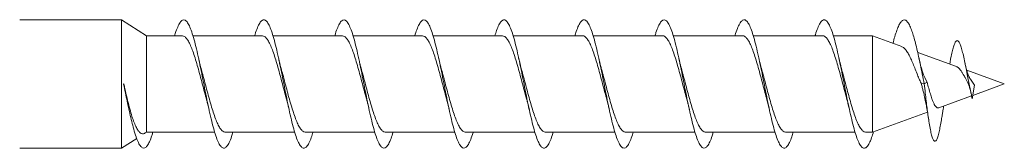
# Model space of a CAD drawing. Units: millimetres. Extents: x -1589 to 1718, y -1565 to 1593.
# Drawn here: x -939 to -877, y 136 to 144 of the extents above; entities that cross this region are included whole.
import ezdxf

# ---------------------------------------------------------------- set-up
doc = ezdxf.new("R2010")
doc.units = ezdxf.units.MM

msp = doc.modelspace()

# ---------------------------------------------------------------- linework, layer by layer
at = {"color": 7, "linetype": 'Continuous', "lineweight": 0}
for p, q in [((-932.147, 144.27), (-938.516, 144.27)), ((-930.598, 143.27), (-932.147, 144.27)), ((-932.147, 144.27), (-932.147, 136.27)), ((-928.356, 143.27), (-930.598, 143.27)), ((-930.598, 143.27), (-930.598, 137.27)), ((-923.356, 143.27), (-927.694, 143.27)), ((-918.356, 143.27), (-922.694, 143.27)), ((-913.356, 143.27), (-917.693, 143.27)), ((-908.356, 143.27), (-912.691, 143.27)), ((-903.356, 143.27), (-907.692, 143.27)), ((-898.356, 143.27), (-902.693, 143.27)), ((-893.356, 143.27), (-897.694, 143.27)), ((-888.356, 143.27), (-892.694, 143.27)), ((-885.258, 143.27), (-887.694, 143.27)), ((-883.416, 142.599), (-885.258, 143.27)), ((-885.258, 143.27), (-885.258, 137.27)), ((-879.995, 141.354), (-882.426, 142.239)), ((-880.405, 141.635), (-880.427, 141.511)), ((-877.016, 140.27), (-879.364, 141.124)), ((-932.016, 140.27), (-932.023, 140.268)), ((-932.008, 140.271), (-932.016, 140.27)), ((-882.016, 140.27), (-882.213, 140.313)), ((-881.841, 140.374), (-882.016, 140.27)), ((-881.956, 140.605), (-881.986, 140.669)), ((-881.956, 140.605), (-881.841, 140.374)), ((-878.982, 139.554), (-877.016, 140.27)), ((-878.877, 140.194), (-879.016, 139.348)), ((-881.1, 138.783), (-879.057, 139.527)), ((-931.725, 138.824), (-931.678, 138.624)), ((-885.258, 137.27), (-881.816, 138.522)), ((-930.676, 137.219), (-930.598, 137.27)), ((-930.598, 137.27), (-926.338, 137.27)), ((-925.676, 137.27), (-921.34, 137.27)), ((-920.676, 137.27), (-916.34, 137.27)), ((-915.676, 137.27), (-911.338, 137.27)), ((-910.676, 137.27), (-906.337, 137.27)), ((-905.676, 137.27), (-901.337, 137.27)), ((-900.676, 137.27), (-896.337, 137.27)), ((-895.676, 137.27), (-891.338, 137.27)), ((-890.675, 137.27), (-886.34, 137.27)), ((-885.676, 137.27), (-885.258, 137.27)), ((-932.147, 136.27), (-931.205, 136.878)), ((-938.516, 136.27), (-932.147, 136.27))]:
    msp.add_line(p, q, dxfattribs=at)
for points, knots in [([(-928.838, 143.27), (-928.823, 143.32), (-928.76, 143.543), (-928.648, 143.833), (-928.501, 144.118), (-928.355, 144.267), (-928.209, 144.282), (-928.062, 144.161), (-927.916, 143.909), (-927.769, 143.535), (-927.623, 143.049), (-927.476, 142.47), (-927.33, 141.817), (-927.184, 141.112), (-927.037, 140.377), (-926.891, 139.64), (-926.744, 138.924), (-926.598, 138.253), (-926.451, 137.65), (-926.305, 137.135), (-926.158, 136.727), (-926.012, 136.439), (-925.866, 136.279), (-925.719, 136.254), (-925.573, 136.364), (-925.426, 136.611), (-925.3, 136.914), (-925.223, 137.174), (-925.194, 137.27)], [0, 0, 0, 0, 0.011896, 0.052117, 0.092397, 0.132486, 0.172647, 0.212929, 0.253152, 0.293227, 0.333444, 0.373716, 0.413853, 0.453988, 0.494258, 0.53448, 0.574554, 0.614774, 0.655056, 0.695222, 0.735308, 0.775585, 0.815809, 0.855928, 0.896098, 0.936394, 0.976542, 1, 1, 1, 1]), ([(-923.839, 143.27), (-923.831, 143.298), (-923.774, 143.5), (-923.669, 143.781), (-923.523, 144.085), (-923.376, 144.253), (-923.23, 144.288), (-923.083, 144.187), (-922.937, 143.953), (-922.79, 143.596), (-922.644, 143.126), (-922.498, 142.56), (-922.351, 141.916), (-922.205, 141.217), (-922.058, 140.486), (-921.912, 139.747), (-921.765, 139.026), (-921.619, 138.347), (-921.473, 137.733), (-921.326, 137.205), (-921.18, 136.779), (-921.033, 136.473), (-920.887, 136.294), (-920.74, 136.25), (-920.594, 136.339), (-920.448, 136.566), (-920.314, 136.875), (-920.23, 137.152), (-920.194, 137.27)], [0, 0, 0, 0, 0.006453, 0.046524, 0.086665, 0.126927, 0.167133, 0.207189, 0.247384, 0.28764, 0.327758, 0.367874, 0.408123, 0.448328, 0.488383, 0.528582, 0.568845, 0.608995, 0.64906, 0.689317, 0.729524, 0.769625, 0.809774, 0.850051, 0.890182, 0.930266, 0.970506, 1, 1, 1, 1]), ([(-918.84, 143.27), (-918.839, 143.274), (-918.789, 143.456), (-918.69, 143.726), (-918.544, 144.051), (-918.398, 144.237), (-918.251, 144.291), (-918.105, 144.21), (-917.958, 143.996), (-917.812, 143.656), (-917.665, 143.201), (-917.519, 142.648), (-917.373, 142.014), (-917.226, 141.321), (-917.08, 140.593), (-916.933, 139.854), (-916.787, 139.129), (-916.64, 138.443), (-916.494, 137.817), (-916.348, 137.275), (-916.201, 136.835), (-916.055, 136.51), (-915.908, 136.311), (-915.762, 136.248), (-915.615, 136.318), (-915.469, 136.525), (-915.328, 136.837), (-915.236, 137.131), (-915.192, 137.27)], [0, 0, 0, 0, 0.000913, 0.041139, 0.081312, 0.121333, 0.161491, 0.201712, 0.241797, 0.281876, 0.322088, 0.362261, 0.40228, 0.442442, 0.48267, 0.522787, 0.562816, 0.603036, 0.64321, 0.683275, 0.723387, 0.763629, 0.803728, 0.843774, 0.883979, 0.92419, 0.964248, 1, 1, 1, 1]), ([(-913.839, 143.27), (-913.797, 143.405), (-913.706, 143.697), (-913.565, 144.008), (-913.419, 144.218), (-913.273, 144.292), (-913.126, 144.231), (-912.98, 144.035), (-912.833, 143.713), (-912.687, 143.274), (-912.54, 142.734), (-912.394, 142.11), (-912.247, 141.425), (-912.101, 140.701), (-911.955, 139.962), (-911.808, 139.233), (-911.662, 138.539), (-911.515, 137.904), (-911.369, 137.349), (-911.222, 136.892), (-911.076, 136.55), (-910.93, 136.332), (-910.783, 136.248), (-910.637, 136.3), (-910.49, 136.484), (-910.344, 136.806), (-910.244, 137.077), (-910.193, 137.262), (-910.191, 137.27)], [0, 0, 0, 0, 0.034825, 0.074984, 0.115211, 0.155301, 0.195384, 0.2356, 0.275779, 0.315803, 0.355968, 0.396201, 0.436324, 0.476357, 0.51658, 0.55676, 0.59683, 0.636946, 0.677192, 0.717297, 0.757347, 0.797555, 0.837772, 0.877837, 0.91792, 0.958168, 0.998297, 1, 1, 1, 1]), ([(-908.838, 143.27), (-908.803, 143.384), (-908.719, 143.659), (-908.587, 143.967), (-908.44, 144.196), (-908.294, 144.289), (-908.147, 144.248), (-908.001, 144.072), (-907.855, 143.767), (-907.708, 143.344), (-907.562, 142.818), (-907.415, 142.206), (-907.269, 141.528), (-907.122, 140.807), (-906.976, 140.069), (-906.83, 139.337), (-906.683, 138.637), (-906.537, 137.992), (-906.39, 137.424), (-906.244, 136.952), (-906.097, 136.592), (-905.951, 136.355), (-905.805, 136.252), (-905.658, 136.284), (-905.512, 136.449), (-905.365, 136.751), (-905.259, 137.033), (-905.202, 137.239), (-905.193, 137.27)], [0, 0, 0, 0, 0.028685, 0.068811, 0.108928, 0.149177, 0.189394, 0.229452, 0.26965, 0.309918, 0.350078, 0.390144, 0.430401, 0.470617, 0.510723, 0.550872, 0.591152, 0.631295, 0.671378, 0.711619, 0.751872, 0.791974, 0.832089, 0.872372, 0.912538, 0.95264, 0.992836, 1, 1, 1, 1]), ([(-903.837, 143.27), (-903.81, 143.362), (-903.733, 143.62), (-903.608, 143.922), (-903.462, 144.172), (-903.315, 144.284), (-903.169, 144.262), (-903.022, 144.105), (-902.876, 143.819), (-902.73, 143.413), (-902.583, 142.901), (-902.437, 142.3), (-902.29, 141.63), (-902.144, 140.914), (-901.997, 140.177), (-901.851, 139.443), (-901.705, 138.737), (-901.558, 138.082), (-901.412, 137.501), (-901.265, 137.014), (-901.119, 136.637), (-900.972, 136.382), (-900.826, 136.258), (-900.68, 136.271), (-900.533, 136.417), (-900.387, 136.7), (-900.273, 136.99), (-900.209, 137.215), (-900.194, 137.27)], [0, 0, 0, 0, 0.022589, 0.062853, 0.103089, 0.143164, 0.183376, 0.223661, 0.26384, 0.303922, 0.344193, 0.384429, 0.424552, 0.464715, 0.505012, 0.545174, 0.585272, 0.625529, 0.6658, 0.70592, 0.74605, 0.786349, 0.826533, 0.866652, 0.906863, 0.947153, 0.987252, 1, 1, 1, 1]), ([(-898.837, 143.27), (-898.817, 143.34), (-898.747, 143.579), (-898.63, 143.875), (-898.483, 144.144), (-898.337, 144.276), (-898.19, 144.274), (-898.044, 144.137), (-897.897, 143.868), (-897.751, 143.479), (-897.604, 142.982), (-897.458, 142.392), (-897.312, 141.731), (-897.165, 141.021), (-897.019, 140.285), (-896.872, 139.549), (-896.726, 138.836), (-896.579, 138.173), (-896.433, 137.581), (-896.287, 137.079), (-896.14, 136.684), (-895.994, 136.411), (-895.847, 136.268), (-895.701, 136.261), (-895.554, 136.387), (-895.408, 136.65), (-895.288, 136.949), (-895.217, 137.193), (-895.194, 137.27)], [0, 0, 0, 0, 0.01686, 0.056941, 0.097158, 0.137449, 0.177636, 0.217723, 0.257998, 0.298241, 0.33837, 0.378539, 0.418841, 0.459011, 0.499114, 0.539376, 0.579653, 0.619781, 0.659914, 0.700219, 0.740411, 0.780536, 0.820751, 0.861048, 0.901155, 0.94131, 0.981596, 1, 1, 1, 1]), ([(-893.838, 143.27), (-893.824, 143.317), (-893.762, 143.537), (-893.651, 143.825), (-893.504, 144.114), (-893.358, 144.265), (-893.212, 144.283), (-893.065, 144.165), (-892.919, 143.916), (-892.772, 143.543), (-892.626, 143.06), (-892.479, 142.483), (-892.333, 141.831), (-892.187, 141.126), (-892.04, 140.392), (-891.894, 139.655), (-891.747, 138.938), (-891.601, 138.266), (-891.454, 137.661), (-891.308, 137.145), (-891.161, 136.735), (-891.015, 136.443), (-890.869, 136.28), (-890.722, 136.254), (-890.576, 136.361), (-890.429, 136.604), (-890.302, 136.908), (-890.224, 137.171), (-890.194, 137.27)], [0, 0, 0, 0, 0.011089, 0.051371, 0.091551, 0.131629, 0.171893, 0.21213, 0.25225, 0.292409, 0.332701, 0.372866, 0.412958, 0.45321, 0.493479, 0.5336, 0.573722, 0.614018, 0.654203, 0.694318, 0.734523, 0.774812, 0.814912, 0.855055, 0.895332, 0.935568, 0.975647, 1, 1, 1, 1]), ([(-888.839, 143.27), (-888.832, 143.294), (-888.777, 143.494), (-888.672, 143.773), (-888.526, 144.08), (-888.379, 144.251), (-888.233, 144.289), (-888.086, 144.191), (-887.94, 143.959), (-887.794, 143.605), (-887.647, 143.137), (-887.501, 142.572), (-887.354, 141.93), (-887.208, 141.232), (-887.061, 140.501), (-886.915, 139.762), (-886.769, 139.04), (-886.622, 138.361), (-886.476, 137.745), (-886.329, 137.214), (-886.183, 136.787), (-886.037, 136.478), (-885.89, 136.296), (-885.743, 136.249), (-885.597, 136.336), (-885.451, 136.561), (-885.313, 136.877), (-885.225, 137.167), (-885.185, 137.296)], [0, 0, 0, 0, 0.0056432, 0.0456031, 0.0857483, 0.1258692, 0.1658736, 0.2059135, 0.2460879, 0.2861383, 0.3261122, 0.3662455, 0.4063982, 0.4464042, 0.4864077, 0.5265858, 0.566655, 0.6066538, 0.6467396, 0.686912, 0.7268968, 0.7669215, 0.8070802, 0.8472007, 0.8871639, 0.927239, 0.9674047, 1, 1, 1, 1]), ([(-883.969, 142.801), (-883.932, 142.944), (-883.851, 143.252), (-883.726, 143.633), (-883.596, 143.947), (-883.466, 144.161), (-883.336, 144.272), (-883.205, 144.276), (-883.075, 144.173), (-882.945, 143.966), (-882.821, 143.674), (-882.703, 143.322), (-882.592, 142.928), (-882.48, 142.48), (-882.369, 141.995), (-882.256, 141.466), (-882.138, 140.882), (-882.057, 140.478), (-882.016, 140.27)], [0, 0, 0, 0, 0.0579312, 0.1246752, 0.1912104, 0.2577194, 0.3243962, 0.3911698, 0.4576612, 0.5241718, 0.5909069, 0.6480602, 0.7051766, 0.7623305, 0.8190695, 0.8759817, 0.9361744, 1, 1, 1, 1]), ([(-928.356, 143.269), (-928.311, 143.261), (-928.22, 143.245), (-928.083, 143.107), (-927.943, 142.888), (-927.805, 142.589), (-927.665, 142.218), (-927.527, 141.791), (-927.387, 141.313), (-927.249, 140.808), (-927.11, 140.283), (-926.974, 139.768), (-926.883, 139.441), (-926.84, 139.284)], [0, 0, 0, 0, 0.088389, 0.181296, 0.271569, 0.364459, 0.454748, 0.547656, 0.637931, 0.730824, 0.821113, 0.914021, 1, 1, 1, 1]), ([(-923.356, 143.269), (-923.311, 143.261), (-923.22, 143.245), (-923.082, 143.106), (-922.943, 142.887), (-922.804, 142.588), (-922.665, 142.216), (-922.526, 141.788), (-922.387, 141.311), (-922.249, 140.806), (-922.109, 140.28), (-921.974, 139.769), (-921.885, 139.446), (-921.842, 139.293)], [0, 0, 0, 0, 0.088995, 0.182033, 0.272466, 0.365523, 0.455943, 0.548984, 0.639416, 0.732471, 0.822894, 0.915939, 1, 1, 1, 1]), ([(-918.356, 143.269), (-918.311, 143.261), (-918.219, 143.244), (-918.081, 143.106), (-917.942, 142.885), (-917.803, 142.586), (-917.664, 142.214), (-917.526, 141.786), (-917.386, 141.308), (-917.248, 140.803), (-917.108, 140.278), (-916.973, 139.767), (-916.884, 139.444), (-916.841, 139.291)], [0, 0, 0, 0, 0.089398, 0.182417, 0.272803, 0.365809, 0.456203, 0.549219, 0.639609, 0.732621, 0.823013, 0.916026, 1, 1, 1, 1]), ([(-913.356, 143.269), (-913.311, 143.261), (-913.218, 143.244), (-913.081, 143.105), (-912.941, 142.884), (-912.803, 142.584), (-912.663, 142.212), (-912.525, 141.784), (-912.386, 141.306), (-912.247, 140.801), (-912.107, 140.275), (-911.973, 139.764), (-911.883, 139.441), (-911.841, 139.288)], [0, 0, 0, 0, 0.0898193, 0.1827896, 0.2731435, 0.3661177, 0.4564737, 0.5494503, 0.6398014, 0.7327724, 0.8231312, 0.9161106, 1, 1, 1, 1]), ([(-908.356, 143.27), (-908.311, 143.261), (-908.218, 143.244), (-908.08, 143.104), (-907.94, 142.883), (-907.802, 142.583), (-907.663, 142.21), (-907.524, 141.782), (-907.385, 141.303), (-907.247, 140.798), (-907.107, 140.273), (-906.972, 139.762), (-906.883, 139.441), (-906.841, 139.289)], [0, 0, 0, 0, 0.0902688, 0.1832401, 0.273599, 0.3665789, 0.4569274, 0.5498952, 0.6402567, 0.7332396, 0.8235893, 0.9165587, 1, 1, 1, 1]), ([(-903.356, 143.27), (-903.356, 143.27), (-903.31, 143.285), (-903.217, 143.232), (-903.079, 143.106), (-902.94, 142.881), (-902.801, 142.581), (-902.662, 142.208), (-902.524, 141.779), (-902.384, 141.301), (-902.246, 140.796), (-902.106, 140.27), (-901.972, 139.762), (-901.884, 139.443), (-901.842, 139.293)], [0, 0, 0, 0, 0.000351, 0.090781, 0.183835, 0.27425, 0.367286, 0.457719, 0.550774, 0.641192, 0.734231, 0.824662, 0.917717, 1, 1, 1, 1]), ([(-898.356, 143.269), (-898.356, 143.269), (-898.31, 143.285), (-898.217, 143.232), (-898.078, 143.105), (-897.939, 142.879), (-897.801, 142.58), (-897.661, 142.206), (-897.523, 141.777), (-897.384, 141.299), (-897.245, 140.793), (-897.105, 140.267), (-896.972, 139.76), (-896.883, 139.442), (-896.842, 139.293)], [0, 0, 0, 0, 0.000831, 0.091245, 0.18428, 0.274711, 0.367765, 0.458182, 0.551221, 0.64165, 0.734702, 0.825124, 0.918166, 1, 1, 1, 1]), ([(-893.356, 143.269), (-893.356, 143.269), (-893.309, 143.284), (-893.216, 143.231), (-893.078, 143.104), (-892.938, 142.878), (-892.8, 142.578), (-892.661, 142.204), (-892.522, 141.775), (-892.382, 141.296), (-892.244, 140.79), (-892.105, 140.265), (-891.971, 139.758), (-891.883, 139.44), (-891.841, 139.291)], [0, 0, 0, 0, 0.001252, 0.091648, 0.184666, 0.27505, 0.368055, 0.458448, 0.551462, 0.641851, 0.734861, 0.825252, 0.918263, 1, 1, 1, 1]), ([(-888.356, 143.269), (-888.355, 143.269), (-888.309, 143.284), (-888.215, 143.231), (-888.077, 143.103), (-887.938, 142.877), (-887.799, 142.576), (-887.66, 142.202), (-887.522, 141.773), (-887.382, 141.294), (-887.244, 140.788), (-887.104, 140.262), (-886.971, 139.757), (-886.883, 139.441), (-886.842, 139.294)], [0, 0, 0, 0, 0.0017191, 0.0921512, 0.1852053, 0.2756398, 0.3686972, 0.4591341, 0.5521938, 0.6426257, 0.7356799, 0.8261197, 0.9191827, 1, 1, 1, 1]), ([(-880.405, 141.627), (-880.389, 141.72), (-880.347, 141.959), (-880.278, 142.284), (-880.198, 142.594), (-880.118, 142.813), (-880.039, 142.943), (-879.961, 142.987), (-879.88, 142.94), (-879.796, 142.804), (-879.709, 142.57), (-879.619, 142.249), (-879.525, 141.843), (-879.429, 141.372), (-879.338, 140.898), (-879.253, 140.457), (-879.175, 140.062), (-879.096, 139.685), (-879.042, 139.459), (-879.016, 139.348)], [0, 0, 0, 0, 0.041228, 0.105037, 0.169729, 0.235399, 0.294948, 0.354989, 0.416522, 0.478484, 0.541917, 0.605877, 0.671086, 0.736577, 0.803065, 0.852583, 0.901975, 0.951733, 1, 1, 1, 1]), ([(-883.419, 142.593), (-883.382, 142.578), (-883.302, 142.545), (-883.171, 142.404), (-883.032, 142.198), (-882.891, 141.929), (-882.752, 141.622), (-882.607, 141.279), (-882.478, 140.94), (-882.349, 140.611), (-882.259, 140.413), (-882.213, 140.313)], [0, 0, 0, 0, 0.099723, 0.221315, 0.346663, 0.464322, 0.585701, 0.698081, 0.813826, 0.905703, 1, 1, 1, 1]), ([(-927.188, 141.243), (-927.192, 141.258), (-927.21, 141.319), (-927.243, 141.447), (-927.294, 141.648), (-927.33, 141.812), (-927.35, 141.902)], [0, 0, 0, 0, 0.072015, 0.308822, 0.617554, 1, 1, 1, 1]), ([(-922.187, 141.236), (-922.191, 141.251), (-922.208, 141.312), (-922.242, 141.441), (-922.293, 141.644), (-922.33, 141.81), (-922.35, 141.901)], [0, 0, 0, 0, 0.076061, 0.312579, 0.61987, 1, 1, 1, 1]), ([(-917.192, 141.256), (-917.204, 141.3), (-917.233, 141.406), (-917.287, 141.62), (-917.328, 141.804), (-917.351, 141.906)], [0, 0, 0, 0, 0.247207, 0.584394, 1, 1, 1, 1]), ([(-912.186, 141.241), (-912.206, 141.312), (-912.262, 141.506), (-912.315, 141.746), (-912.35, 141.899)], [0, 0, 0, 0, 0.361794, 1, 1, 1, 1]), ([(-907.188, 141.244), (-907.213, 141.335), (-907.268, 141.535), (-907.322, 141.774), (-907.351, 141.905)], [0, 0, 0, 0, 0.452437, 1, 1, 1, 1]), ([(-902.189, 141.246), (-902.193, 141.26), (-902.211, 141.322), (-902.244, 141.449), (-902.294, 141.65), (-902.33, 141.812), (-902.35, 141.902)], [0, 0, 0, 0, 0.071502, 0.308684, 0.617619, 1, 1, 1, 1]), ([(-897.187, 141.236), (-897.191, 141.251), (-897.208, 141.312), (-897.242, 141.441), (-897.293, 141.644), (-897.33, 141.81), (-897.35, 141.901)], [0, 0, 0, 0, 0.075573, 0.312238, 0.619695, 1, 1, 1, 1]), ([(-892.187, 141.245), (-892.206, 141.312), (-892.262, 141.506), (-892.316, 141.748), (-892.351, 141.906)], [0, 0, 0, 0, 0.3471218, 1, 1, 1, 1]), ([(-887.187, 141.242), (-887.209, 141.321), (-887.264, 141.517), (-887.318, 141.756), (-887.35, 141.899)], [0, 0, 0, 0, 0.400522, 1, 1, 1, 1]), ([(-881.986, 140.667), (-882.011, 140.723), (-882.066, 140.845), (-882.152, 141.107), (-882.249, 141.455), (-882.315, 141.749), (-882.351, 141.906)], [0, 0, 0, 0, 0.198768, 0.431261, 0.698074, 1, 1, 1, 1]), ([(-879.197, 140.68), (-879.198, 140.682), (-879.209, 140.699), (-879.235, 140.748), (-879.278, 140.846), (-879.333, 141.005), (-879.399, 141.24), (-879.445, 141.453), (-879.47, 141.569)], [0, 0, 0, 0, 0.013482, 0.126156, 0.279197, 0.474159, 0.713243, 1, 1, 1, 1]), ([(-925.676, 137.275), (-925.682, 137.273), (-925.735, 137.259), (-925.834, 137.319), (-925.973, 137.461), (-926.111, 137.696), (-926.251, 138.009), (-926.389, 138.388), (-926.529, 138.828), (-926.667, 139.307), (-926.807, 139.821), (-926.945, 140.342), (-927.073, 140.826), (-927.154, 141.116), (-927.189, 141.243)], [0, 0, 0, 0, 0.012201, 0.105276, 0.195741, 0.288831, 0.379284, 0.472359, 0.562824, 0.655914, 0.746365, 0.839438, 0.929901, 1, 1, 1, 1]), ([(-920.676, 137.275), (-920.682, 137.273), (-920.735, 137.259), (-920.833, 137.319), (-920.973, 137.46), (-921.111, 137.695), (-921.25, 138.007), (-921.388, 138.386), (-921.528, 138.826), (-921.667, 139.305), (-921.806, 139.818), (-921.944, 140.34), (-922.072, 140.822), (-922.152, 141.111), (-922.187, 141.236)], [0, 0, 0, 0, 0.011761, 0.104977, 0.195555, 0.288758, 0.379347, 0.472565, 0.56314, 0.656342, 0.746932, 0.84015, 0.930722, 1, 1, 1, 1]), ([(-915.676, 137.275), (-915.681, 137.273), (-915.734, 137.259), (-915.832, 137.318), (-915.972, 137.459), (-916.11, 137.693), (-916.25, 138.005), (-916.388, 138.384), (-916.528, 138.823), (-916.666, 139.303), (-916.805, 139.816), (-916.944, 140.337), (-917.073, 140.827), (-917.156, 141.123), (-917.193, 141.256)], [0, 0, 0, 0, 0.011279, 0.104148, 0.194405, 0.28728, 0.377531, 0.4704, 0.560658, 0.653535, 0.743782, 0.836646, 0.926906, 1, 1, 1, 1]), ([(-910.676, 137.274), (-910.681, 137.273), (-910.734, 137.258), (-910.832, 137.318), (-910.971, 137.459), (-911.109, 137.692), (-911.249, 138.004), (-911.387, 138.382), (-911.527, 138.821), (-911.665, 139.3), (-911.805, 139.813), (-911.943, 140.335), (-912.071, 140.82), (-912.153, 141.112), (-912.189, 141.241)], [0, 0, 0, 0, 0.010848, 0.103969, 0.194469, 0.287595, 0.378093, 0.471216, 0.561715, 0.654838, 0.745339, 0.838464, 0.928958, 1, 1, 1, 1]), ([(-905.676, 137.274), (-905.681, 137.273), (-905.733, 137.258), (-905.831, 137.317), (-905.971, 137.458), (-906.109, 137.691), (-906.248, 138.002), (-906.386, 138.38), (-906.526, 138.819), (-906.664, 139.298), (-906.804, 139.811), (-906.942, 140.332), (-907.071, 140.819), (-907.153, 141.114), (-907.189, 141.244)], [0, 0, 0, 0, 0.010395, 0.103473, 0.193917, 0.286983, 0.377435, 0.470511, 0.560955, 0.65402, 0.74447, 0.837544, 0.927989, 1, 1, 1, 1]), ([(-900.676, 137.274), (-900.681, 137.273), (-900.733, 137.258), (-900.83, 137.317), (-900.97, 137.457), (-901.108, 137.689), (-901.248, 138), (-901.386, 138.378), (-901.525, 138.817), (-901.664, 139.295), (-901.803, 139.808), (-901.942, 140.329), (-902.071, 140.819), (-902.153, 141.114), (-902.19, 141.246)], [0, 0, 0, 0, 0.00994, 0.1029685, 0.1933902, 0.2864344, 0.3768431, 0.4698725, 0.5602938, 0.653338, 0.7437443, 0.8367713, 0.9271906, 1, 1, 1, 1]), ([(-895.676, 137.274), (-895.681, 137.272), (-895.732, 137.258), (-895.829, 137.316), (-895.969, 137.456), (-896.108, 137.688), (-896.247, 137.999), (-896.385, 138.376), (-896.525, 138.814), (-896.663, 139.293), (-896.803, 139.806), (-896.941, 140.327), (-897.07, 140.813), (-897.151, 141.106), (-897.187, 141.236)], [0, 0, 0, 0, 0.009502, 0.102719, 0.193299, 0.286505, 0.377096, 0.470315, 0.560893, 0.654097, 0.744688, 0.837908, 0.928483, 1, 1, 1, 1]), ([(-890.675, 137.274), (-890.68, 137.272), (-890.732, 137.258), (-890.829, 137.316), (-890.969, 137.455), (-891.107, 137.687), (-891.246, 137.997), (-891.385, 138.374), (-891.524, 138.812), (-891.662, 139.29), (-891.802, 139.803), (-891.94, 140.324), (-892.07, 140.814), (-892.152, 141.111), (-892.189, 141.244)], [0, 0, 0, 0, 0.009047, 0.1021114, 0.1925568, 0.2856251, 0.3760658, 0.4691287, 0.5595758, 0.6526464, 0.7430829, 0.8361409, 0.9265901, 1, 1, 1, 1]), ([(-885.676, 137.273), (-885.68, 137.272), (-885.731, 137.258), (-885.828, 137.315), (-885.968, 137.454), (-886.106, 137.685), (-886.246, 137.995), (-886.384, 138.372), (-886.523, 138.81), (-886.662, 139.288), (-886.801, 139.8), (-886.939, 140.322), (-887.069, 140.812), (-887.152, 141.109), (-887.189, 141.242)], [0, 0, 0, 0, 0.0085856, 0.1016949, 0.1921817, 0.2852931, 0.3757769, 0.4688839, 0.5593691, 0.6524779, 0.7429639, 0.8360735, 0.9265536, 1, 1, 1, 1]), ([(-879.996, 141.35), (-879.978, 141.344), (-879.93, 141.327), (-879.853, 141.26), (-879.763, 141.155), (-879.673, 141.025), (-879.583, 140.873), (-879.49, 140.712), (-879.402, 140.543), (-879.339, 140.435), (-879.308, 140.381)], [0, 0, 0, 0, 0.087371, 0.231283, 0.364355, 0.501805, 0.628725, 0.759908, 0.880998, 1, 1, 1, 1]), ([(-932.023, 140.268), (-931.987, 140.087), (-931.915, 139.72), (-931.816, 139.23), (-931.75, 138.947), (-931.722, 138.825)], [0, 0, 0, 0, 0.358608, 0.724364, 1, 1, 1, 1]), ([(-932.016, 140.27), (-931.977, 140.074), (-931.899, 139.684), (-931.781, 139.103), (-931.664, 138.554), (-931.547, 138.04), (-931.42, 137.535), (-931.284, 137.069), (-931.137, 136.678), (-930.991, 136.406), (-930.844, 136.267), (-930.698, 136.262), (-930.551, 136.391), (-930.405, 136.657), (-930.286, 136.954), (-930.216, 137.196), (-930.194, 137.27)], [0, 0, 0, 0, 0.064301, 0.128417, 0.192976, 0.257443, 0.321633, 0.401996, 0.482542, 0.562906, 0.643106, 0.723665, 0.804116, 0.884367, 0.964721, 1, 1, 1, 1]), ([(-930.68, 137.225), (-930.695, 137.213), (-930.755, 137.166), (-930.859, 137.161), (-930.994, 137.219), (-931.13, 137.372), (-931.265, 137.614), (-931.401, 137.942), (-931.538, 138.352), (-931.674, 138.838), (-931.81, 139.386), (-931.924, 139.872), (-931.988, 140.175), (-932.008, 140.271)], [0, 0, 0, 0, 0.031211, 0.118903, 0.214106, 0.311844, 0.411382, 0.513527, 0.618433, 0.726163, 0.835314, 0.947301, 1, 1, 1, 1]), ([(-882.213, 140.313), (-882.188, 140.221), (-882.142, 140.058), (-882.1, 139.901), (-882.082, 139.833)], [0, 0, 0, 0, 0.56311, 1, 1, 1, 1]), ([(-882.016, 140.27), (-881.995, 140.084), (-881.955, 139.728), (-881.896, 139.218), (-881.839, 138.76), (-881.782, 138.336), (-881.719, 137.906), (-881.651, 137.5), (-881.576, 137.145), (-881.499, 136.881), (-881.42, 136.722), (-881.34, 136.678), (-881.258, 136.753), (-881.173, 136.954), (-881.092, 137.253), (-881.015, 137.625), (-880.951, 137.983), (-880.91, 138.246), (-880.893, 138.351)], [0, 0, 0, 0, 0.060844, 0.117261, 0.170051, 0.223481, 0.277789, 0.345846, 0.414551, 0.483857, 0.55382, 0.624528, 0.695919, 0.768215, 0.84127, 0.900514, 0.960335, 1, 1, 1, 1]), ([(-881.841, 140.374), (-881.807, 140.252), (-881.735, 140.001), (-881.669, 139.774), (-881.635, 139.657)], [0, 0, 0, 0, 0.4855002, 1, 1, 1, 1]), ([(-879.311, 140.379), (-879.3, 140.36), (-879.271, 140.311), (-879.224, 140.181), (-879.164, 139.984), (-879.121, 139.8), (-879.098, 139.703)], [0, 0, 0, 0, 0.158021, 0.401866, 0.68194, 1, 1, 1, 1]), ([(-878.877, 140.194), (-878.936, 140.278), (-879.047, 140.438), (-879.148, 140.603), (-879.196, 140.681)], [0, 0, 0, 0, 0.528266, 1, 1, 1, 1]), ([(-882.082, 139.833), (-882.059, 139.743), (-882.006, 139.537), (-881.936, 139.196), (-881.866, 138.821), (-881.8, 138.437), (-881.756, 138.153), (-881.733, 138.004)], [0, 0, 0, 0, 0.182925, 0.416981, 0.593283, 0.787261, 1, 1, 1, 1]), ([(-881.1, 138.786), (-881.122, 138.78), (-881.169, 138.767), (-881.239, 138.798), (-881.312, 138.872), (-881.39, 138.988), (-881.462, 139.15), (-881.547, 139.366), (-881.603, 139.552), (-881.635, 139.657)], [0, 0, 0, 0, 0.111614, 0.245999, 0.382229, 0.522017, 0.66396, 0.809768, 1, 1, 1, 1]), ([(-926.841, 139.283), (-926.821, 139.212), (-926.766, 139.018), (-926.714, 138.782), (-926.68, 138.633)], [0, 0, 0, 0, 0.367616, 1, 1, 1, 1]), ([(-921.843, 139.293), (-921.837, 139.272), (-921.818, 139.207), (-921.784, 139.074), (-921.735, 138.876), (-921.699, 138.716), (-921.679, 138.627)], [0, 0, 0, 0, 0.102938, 0.332506, 0.630902, 1, 1, 1, 1]), ([(-916.843, 139.29), (-916.823, 139.219), (-916.768, 139.024), (-916.714, 138.783), (-916.68, 138.631)], [0, 0, 0, 0, 0.367322, 1, 1, 1, 1]), ([(-911.842, 139.288), (-911.832, 139.253), (-911.808, 139.17), (-911.771, 139.024), (-911.727, 138.843), (-911.696, 138.705), (-911.68, 138.63)], [0, 0, 0, 0, 0.181658, 0.424211, 0.687229, 1, 1, 1, 1]), ([(-906.843, 139.288), (-906.822, 139.216), (-906.767, 139.02), (-906.713, 138.779), (-906.679, 138.627)], [0, 0, 0, 0, 0.369963, 1, 1, 1, 1]), ([(-901.842, 139.293), (-901.841, 139.29), (-901.827, 139.239), (-901.796, 139.121), (-901.742, 138.908), (-901.702, 138.73), (-901.68, 138.633)], [0, 0, 0, 0, 0.015181, 0.275022, 0.601235, 1, 1, 1, 1]), ([(-896.843, 139.293), (-896.837, 139.272), (-896.818, 139.206), (-896.784, 139.074), (-896.735, 138.876), (-896.699, 138.715), (-896.679, 138.626)], [0, 0, 0, 0, 0.103716, 0.333056, 0.631194, 1, 1, 1, 1]), ([(-891.842, 139.291), (-891.841, 139.289), (-891.812, 139.194), (-891.758, 138.975), (-891.705, 138.743), (-891.68, 138.631)], [0, 0, 0, 0, 0.010954, 0.519713, 1, 1, 1, 1]), ([(-886.843, 139.293), (-886.841, 139.287), (-886.831, 139.254), (-886.811, 139.18), (-886.778, 139.052), (-886.733, 138.868), (-886.699, 138.716), (-886.68, 138.63)], [0, 0, 0, 0, 0.0333198, 0.1778329, 0.3759747, 0.6493078, 1, 1, 1, 1]), ([(-880.894, 138.341), (-880.88, 138.426), (-880.856, 138.579), (-880.824, 138.761), (-880.806, 138.858), (-880.8, 138.892)], [0, 0, 0, 0, 0.442498, 0.801555, 1, 1, 1, 1])]:
    msp.add_open_spline(points, degree=3, knots=knots, dxfattribs=at)

doc.saveas('drawing.dxf')
